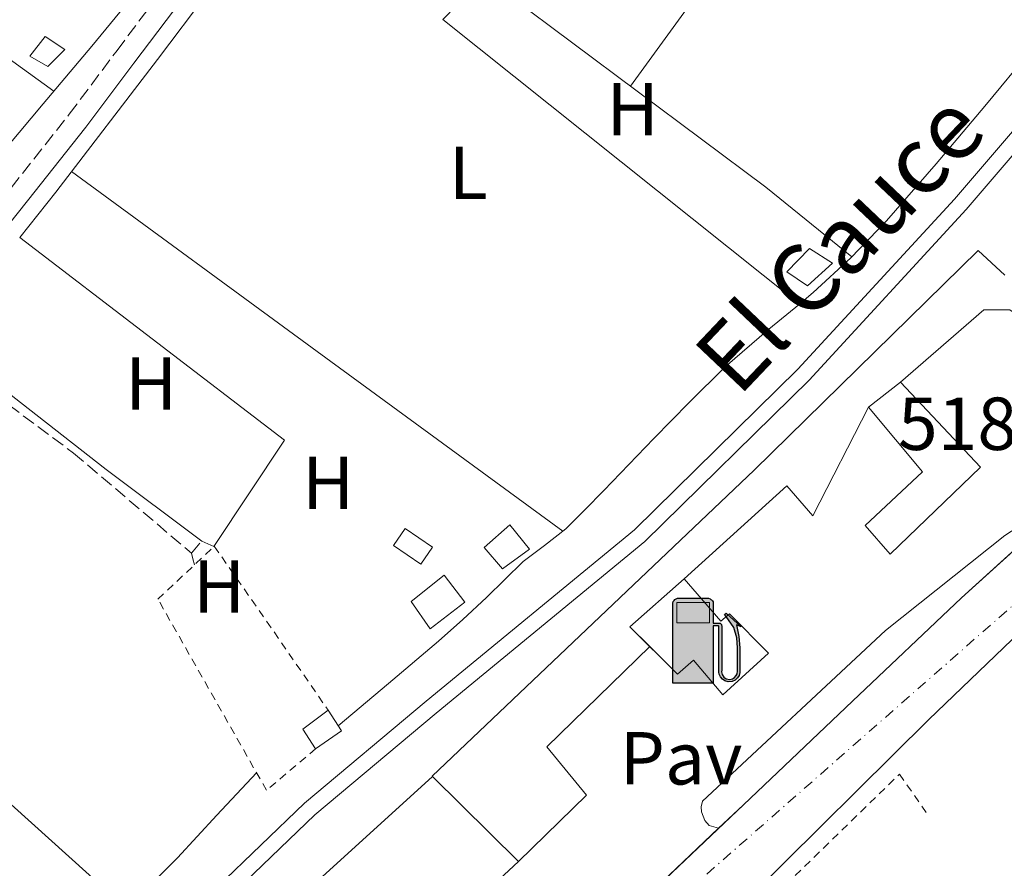
# Model space of a CAD drawing. Units: metres. Extents: x 566337 to 569776, y 4747259 to 4749606.
# Drawn here: x 567758 to 567889, y 4748907 to 4749021 of the extents above; entities that cross this region are included whole.
import ezdxf
from ezdxf.enums import TextEntityAlignment as Align

# ---------------------------------------------------------------- set-up
doc = ezdxf.new("R2010")
doc.units = ezdxf.units.M
doc.header["$MEASUREMENT"] = 0
for name, pattern in [('DGN Style 2', [1.7399219301090239, 1.043953158065414, -0.6959687720436097]), ('DGN Style 3', [2.435890702152634, 1.739921930109024, -0.6959687720436097]), ('DGN Style 4', [2.7856150101045474, 1.391937544087219, -0.6959687720436097, 0.001739921930109024, -0.6959687720436097])]:
    doc.linetypes.add(name, pattern=pattern)
for name, color, linetype, lineweight in [('Acequia sin especificar', 4, 'Continuous', 0), ('Camino', 7, 'DGN Style 3', 0), ('Carretera', 9, 'Continuous', 0), ('Chamizo-cobertizo', 1, 'Continuous', 0), ('Cota de punto acotado terreno', 7, 'Continuous', 0), ('Curva de nivel intermedia', 30, 'Continuous', 0), ('Edificio', 1, 'Continuous', 13), ('Eje de carretera', 7, 'DGN Style 4', 0), ('Etiqueta de uso rústico', 92, 'Continuous', 0), ('Gasolinera', 7, 'Continuous', 0), ('Línea de asfalto', 7, 'Continuous', 13), ('Línea de bordillo', 7, 'Continuous', 13), ('Línea de cambio de uso (parcela vista)', 92, 'Continuous', 0), ('Línea de pavimento', 1, 'Continuous', 0), ('Margen derecho', 7, 'Continuous', 0), ('Nave industrial', 1, 'Continuous', 13), ('Pavimento', 7, 'Continuous', 0), ('Tela metálica o alambrada', 7, 'DGN Style 2', 0), ('Texto de Canal-acequia (área)', 4, 'Continuous', 0), ('Valla', 7, 'DGN Style 2', 0)]:
    doc.layers.add(name, color=color, linetype=linetype, lineweight=lineweight)
doc.styles.add('Style-Arial', font='arial.ttf')

# ---------------------------------------------------------------- blocks, each defined once
blk = doc.blocks.new('5GASOL')
at = {"layer": 'Curva de nivel intermedia', "linetype": 'Continuous', "lineweight": 0, "extrusion": (0, 0, -1)}
blk.add_hatch(color=1, dxfattribs=at).paths.add_polyline_path([(-0.1051, -0.5932000000000002), (-0.1057, 0.1702), (-0.1813, 0.17), (-0.1869, 0.1652), (-0.188, -0.4394), (-0.1908, -0.4732), (-0.2094, -0.5107), (-0.2314, -0.5397000000000001), (-0.2673, -0.5619000000000001), (-0.3084, -0.5752), (-0.3609, -0.5710000000000001), (-0.3986, -0.5541), (-0.4302, -0.5257000000000002), (-0.4539, -0.4948), (-0.4617, -0.4563), (-0.4617, -0.1215), (-0.4498, 0.0254), (-0.4137, 0.1865), (-0.4712, 0.1629), (-0.2820000000000001, 0.3349000000000001), (-0.2651, 0.3198000000000001), (-0.2933, 0.2848), (-0.3895, 0.1484), (-0.4256, 0.0115), (-0.4385, -0.1245), (-0.4369, -0.4418), (-0.4308, -0.4737), (-0.4139000000000001, -0.5033), (-0.3941, -0.5233), (-0.3676, -0.5414), (-0.3316, -0.5498000000000001), (-0.2825000000000001, -0.5414), (-0.2494, -0.5198), (-0.2246, -0.4847), (-0.219, -0.4467), (-0.2201, -0.4261), (-0.2195, 0.1592), (-0.2173, 0.1852), (-0.2094, 0.1949), (-0.1998, 0.1991), (-0.183, 0.2014), (-0.1069, 0.202), (-0.1058, 0.4761), (-0.1052, 0.4868), (-0.0978, 0.4989), (-0.08710000000000001, 0.5068), (-0.07590000000000001, 0.5183), (-0.0663, 0.5237000000000002), (-0.0453, 0.5317000000000001), (0.3651, 0.5318000000000002), (0.3843000000000001, 0.5246000000000001), (0.399, 0.5173), (0.4080000000000001, 0.5058), (0.4187, 0.4913), (0.4255, 0.4696), (0.4238, -0.5914)])
at = {"layer": 'Curva de nivel intermedia', "color": 7, "linetype": 'Continuous', "lineweight": 30, "elevation": -19.5135, "flags": 128}
blk.add_lwpolyline([(0.1098, 0.1659), (0.1101, -0.5983000000000002), (-0.4295, -0.5983000000000002), (-0.4298, 0.4688000000000001), (-0.4234, 0.4914), (-0.4131, 0.5082), (-0.4010000000000001, 0.5195000000000001), (-0.3858000000000001, 0.5277000000000002), (-0.3656, 0.536), (0.0448, 0.5363), (0.0698, 0.5277000000000002), (0.07870000000000002, 0.5207000000000002), (0.0864, 0.5137), (0.1011, 0.5012), (0.1088, 0.4874), (0.1098, 0.4737), (0.1098, 0.2053), (0.1831, 0.2046), (0.2018, 0.2016), (0.2121, 0.1958), (0.2211, 0.186), (0.2236, 0.1562), (0.2241, -0.4241), (0.2224, -0.4464), (0.2284, -0.4842), (0.2529, -0.5181), (0.2847, -0.5387000000000001), (0.3321, -0.5472), (0.3668, -0.5382), (0.3919000000000001, -0.5221), (0.4152, -0.4953), (0.4281, -0.4723), (0.4345, -0.4393), (0.4345, -0.1265), (0.4234, 0.007200000000000001), (0.3866, 0.1465), (0.2838, 0.2907), (0.26, 0.3204), (0.2820000000000001, 0.3393), (0.4843, 0.1544), (0.4185, 0.1811), (0.4539, 0.0275), (0.4652, -0.1237), (0.4653000000000001, -0.4548), (0.458, -0.4957), (0.4341, -0.5263), (0.4010000000000001, -0.5569000000000002), (0.3624, -0.5736), (0.3082000000000001, -0.5794), (0.2661, -0.5653), (0.2316, -0.5433), (0.2077000000000001, -0.5153), (0.1881, -0.4775), (0.1844, -0.4491), (0.184, 0.162), (0.1795, 0.1665), (0.1098, 0.1659)], close=True, dxfattribs=at)
at = {"layer": 'Curva de nivel intermedia', "color": 7, "linetype": 'Continuous', "lineweight": 0, "elevation": -19.5135, "flags": 128}
blk.add_lwpolyline([(-0.3761, 0.2058), (-0.3761, 0.4817), (0.0614, 0.4817), (0.0614, 0.2058), (-0.3761, 0.2058)], close=True, dxfattribs=at)
blk.add_lwpolyline([(-0.3761, 0.2058), (-0.3761, 0.4817), (0.0614, 0.4817), (0.0614, 0.2058), (-0.3761, 0.2058)], close=True, dxfattribs=at)
blk.add_lwpolyline([(-0.3761, 0.2058), (-0.3761, 0.4817), (0.0614, 0.4817), (0.0614, 0.2058), (-0.3761, 0.2058)], close=True, dxfattribs=at)
at = {"layer": 'Curva de nivel intermedia', "color": 131, "linetype": 'Continuous', "lineweight": 30}
blk.add_solid([(0.0614, 0.2058, -19.5135), (-0.3761, 0.2058, -19.5135), (0.0614, 0.4817, -19.5135), (-0.3761, 0.4817, -19.5135)], dxfattribs=at)
blk.add_solid([(0.0614, 0.2058, -19.5135), (-0.3761, 0.2058, -19.5135), (0.0614, 0.4817, -19.5135), (-0.3761, 0.4817, -19.5135)], dxfattribs=at)
at = {"layer": 'Curva de nivel intermedia', "color": 131, "linetype": 'Continuous', "lineweight": 0}
blk.add_solid([(0.0614, 0.2058, -19.5135), (-0.3761, 0.2058, -19.5135), (0.0614, 0.4817, -19.5135), (-0.3761, 0.4817, -19.5135)], dxfattribs=at)

msp = doc.modelspace()

# ---------------------------------------------------------------- linework, layer by layer
at = {"layer": 'Acequia sin especificar', "color": 4, "linetype": 'Continuous', "lineweight": 0}
for points in [[(567988.7599999999, 4749127.199999999, 517.570000000007), (567971.5700000003, 4749104.52, 516.8500000000058), (567968.1699999999, 4749102.680000001, 516.8300000000017), (567961.1699999999, 4749099.189999999, 516.7299999999959), (567958.4500000002, 4749097.300000001, 516.7299999999959), (567951.6699999999, 4749085.390000001, 516.429999999993), (567944.3200000003, 4749072.51, 516.1399999999994), (567939.1399999997, 4749065.07, 516.1600000000036), (567930.4500000002, 4749052.310000001, 516.1600000000036), (567882.79, 4748996.699999999, 516.3699999999953), (567861.8799999999, 4748973.980000001, 516.3300000000017), (567840.0499999998, 4748952.51, 516.0500000000029), (567812.2100000001, 4748929.630000001, 516.1300000000047), (567795.9699999997, 4748916, 516.3500000000058), (567778.4699999997, 4748899.180000001, 516.25), (567760.3200000003, 4748883.09, 516.2100000000064), (567747.2699999996, 4748867.600000001, 516.1300000000047), (567730.4699999997, 4748846.619999999, 515.9400000000023), (567712.1500000004, 4748821.84, 515.9700000000012), (567699.2000000002, 4748803.550000001, 515.9700000000012), (567684.6399999997, 4748783.460000001, 516.1300000000047), (567669.04, 4748765.67, 516.1900000000023)], [(567989.6699999999, 4749126.439999999, 517.3300000000017), (567976.1299999999, 4749108.890000001, 517.179999999993), (567967.1100000005, 4749097.529999999, 516.5399999999936), (567954.4000000004, 4749082.710000001, 516.3800000000047), (567942.0999999996, 4749064.680000001, 516.2400000000052), (567929.7400000002, 4749048.289999999, 516.1699999999983), (567884.3399999999, 4748995.32, 516.3699999999953), (567863.3700000001, 4748972.529999999, 516.3300000000017), (567841.4400000004, 4748950.960000001, 516.0500000000029), (567813.54, 4748928.029999999, 516.1300000000047), (567797.3600000005, 4748914.449999999, 516.3500000000058), (567779.8799999999, 4748897.66, 516.25), (567761.8099999996, 4748881.630000001, 516.2100000000064), (567748.8700000001, 4748866.279999999, 516.1300000000047), (567732.1100000005, 4748845.359999999, 515.9400000000023), (567713.8300000001, 4748820.619999999, 515.9700000000012), (567700.8899999997, 4748802.34, 515.9700000000012), (567686.2699999996, 4748782.16, 516.1300000000047), (567670.5300000003, 4748764.210000001, 516.1900000000023)]]:
    msp.add_polyline3d(points, dxfattribs=at)
at = {"layer": 'Camino', "color": 7, "linetype": 'DGN Style 3', "lineweight": 0, "extrusion": (-0.006181964803252905, -0.007167495422179111, 0.9999552041569384), "elevation": -37032.59761274792, "flags": 128}
msp.add_lwpolyline([(567773.1968714294, 4748805.970775114), (567774.5769686998, 4748807.570816213)], dxfattribs=at)
at = {"layer": 'Camino', "color": 7, "linetype": 'DGN Style 3', "lineweight": 0}
for points in [[(567756.77, 4748998.220000002, 515.6999999999971), (567764.5500000007, 4749008.03, 515.6600000000036), (567770.9299999999, 4749016.550000001, 515.6699999999984), (567777.329999997, 4749025.070000002, 515.7299999999959)], [(567744.719999998, 4748976.9, 515.3999999999943), (567748.1000000021, 4748975.340000001, 515.070000000007), (567756.4599999995, 4748969.220000001, 514.8500000000059), (567765.1299999973, 4748962.760000001, 515), (567780.8599999986, 4748949.420000001, 515.5000000000001)]]:
    msp.add_polyline3d(points, dxfattribs=at)
at = {"layer": 'Carretera', "color": 9, "linetype": 'Continuous', "lineweight": 0}
for points in [[(567988.1700000021, 4749026.17, 516.7700000000041), (567960.7899999989, 4749001.730000001, 516.5099999999948), (567952.4200000026, 4748994.109999998, 516.5200000000041), (567950.760000002, 4748992.590000001, 516.6699999999983), (567933.6700000018, 4748977, 516.5500000000029), (567906.2399999994, 4748952.4, 516.9100000000036), (567892.6600000006, 4748939.960000001, 517.1399999999994), (567879.3700000002, 4748927.210000002, 517.3000000000029), (567855.3900000012, 4748903.430000001, 517.4700000000012), (567831.4300000002, 4748879.630000002, 517.6100000000006), (567819.2800000019, 4748867.579999999, 517.5), (567807.1400000004, 4748855.529999999, 517.570000000007), (567803.8700000002, 4748851.970000001, 517.7599999999948), (567799.5100000016, 4748846.170000001, 518.1699999999983), (567795.589999999, 4748840.010000001, 518.5800000000017), (567791.8899999997, 4748833.189999999, 518.9400000000023), (567788.7399999981, 4748826.11, 519.3000000000029), (567785.2199999999, 4748816.83, 519.779999999999), (567782.3399999988, 4748807.359999999, 520.3099999999977), (567779.3000000011, 4748793.590000001, 521.3899999999994), (567777.219999998, 4748779.689999999, 522.6900000000023), (567775.8700000001, 4748765.82, 524.0800000000017)], [(567765.2300000007, 4748724.689999999, 527.7700000000041), (567763.5300000019, 4748780.92, 524.3699999999953), (567765.8299999975, 4748789.320000002, 523.7100000000064), (567767.7899999999, 4748797.03, 523.179999999993), (567769.8099999983, 4748804.710000001, 522.6699999999983), (567771.7399999973, 4748810.42, 522.2200000000012), (567773.9400000012, 4748816.040000001, 521.7400000000052), (567776.9899999978, 4748823.600000001, 520.9499999999971), (567780.2600000022, 4748831.07, 520.1999999999971), (567782.969999999, 4748836.310000001, 519.8399999999965), (567785.9899999988, 4748841.400000001, 519.5500000000029), (567793.3099999991, 4748852.880000001, 518.8300000000017), (567797.2699999998, 4748858.390000001, 518.529999999999), (567801.5700000003, 4748863.67, 518.3800000000047), (567803.3899999997, 4748865.65, 518.3699999999953), (567811.3600000005, 4748874.32, 518.3300000000017), (567821.6099999987, 4748884.470000001, 518.3300000000017), (567838.1000000021, 4748900.140000002, 518.2200000000012), (567854.6000000022, 4748915.800000001, 518.1199999999953), (567869.1599999999, 4748929.63, 518.2400000000052), (567883.749999999, 4748943.430000001, 518.3600000000006), (567900.0000000009, 4748958.189999999, 518.1999999999971)]]:
    msp.add_polyline3d(points, dxfattribs=at)
at = {"layer": 'Chamizo-cobertizo', "color": 1, "linetype": 'Continuous', "lineweight": 0, "extrusion": (-0.001526800644301893, 0.0218039166911922, 0.9997611005118754), "elevation": 103194.8508065619, "flags": 128}
msp.add_lwpolyline([(-898137.4949735758, -4696527.067931938), (-898135.952913112, -4696529.813009264), (-898139.5113606572, -4696532.100573704)], dxfattribs=at)
at = {"layer": 'Chamizo-cobertizo', "color": 1, "linetype": 'Continuous', "lineweight": 0, "extrusion": (-0.0001953781194495624, 0.02137581236686232, 0.9997714921286001), "elevation": 101917.7999079718, "flags": 128}
msp.add_lwpolyline([(-611179.506568826, -4742445.561483189), (-611181.2609945264, -4742442.754689563), (-611177.7994769606, -4742440.415694876)], dxfattribs=at)
at = {"layer": 'Chamizo-cobertizo', "color": 1, "linetype": 'Continuous', "lineweight": 0}
for points in [[(567763.9600000001, 4749016.680000001, 515.5599999999977), (567761.6900000004, 4749014.4, 515.5899999999965), (567759.29, 4749015.789999999, 515.6199999999953), (567761.3499999996, 4749018.4, 515.5899999999965)], [(567866.4800000004, 4748988.140000001, 516.4700000000012), (567863.1699999999, 4748985.100000001, 516.4799999999959), (567860.4199999999, 4748986.99, 516.3600000000006), (567863.4100000003, 4748990.08, 516.3500000000058)], [(567826.0199999996, 4748949.92, 516.529999999999), (567822.4000000004, 4748947.310000001, 516.5200000000041), (567819.9600000001, 4748950.16, 516.3800000000047), (567823.4100000003, 4748953.180000001, 516.3800000000047)], [(567800.9000000004, 4748925.66, 516.7100000000064), (567797.4600000001, 4748923.289999999, 516.7599999999948), (567795.7300000004, 4748925.92, 516.6999999999971), (567799.1200000001, 4748928.449999999, 516.6499999999943)]]:
    msp.add_polyline3d(points, close=True, dxfattribs=at)
for points in [[(567761.6900000004, 4749014.4, 515.5899999999965), (567759.29, 4749015.789999999, 515.6199999999953), (567761.3499999996, 4749018.4, 515.5899999999965), (567763.9600000001, 4749016.680000001, 515.5599999999977), (567761.6900000004, 4749014.4, 515.5899999999965)], [(567863.1699999999, 4748985.100000001, 516.4799999999959), (567860.4199999999, 4748986.99, 516.3600000000006), (567863.4100000003, 4748990.08, 516.3500000000058), (567866.4800000004, 4748988.140000001, 516.4700000000012), (567863.1699999999, 4748985.100000001, 516.4799999999959)], [(567822.4000000004, 4748947.310000001, 516.5200000000041), (567819.9600000001, 4748950.16, 516.3800000000047), (567823.4100000003, 4748953.180000001, 516.3800000000047), (567826.0199999996, 4748949.92, 516.529999999999), (567822.4000000004, 4748947.310000001, 516.5200000000041)]]:
    msp.add_polyline3d(points, dxfattribs=at)
at = {"layer": 'Edificio', "color": 51, "linetype": 'Continuous', "lineweight": 13, "extrusion": (-0.04796740292876803, -0.03740783413853778, 0.9981481764754836), "elevation": -204367.5179398432, "flags": 128}
msp.add_lwpolyline([(-3395608.315193237, 3362032.389164404), (-3395608.315193237, 3362037.814171317)], dxfattribs=at)
at = {"layer": 'Edificio', "color": 1, "linetype": 'Continuous', "lineweight": 13, "elevation": 517.4799999999959, "flags": 128}
msp.add_lwpolyline([(567813.0599999996, 4748950.199999999), (567811.5, 4748947.949999999), (567807.8799999999, 4748950.449999999), (567809.4400000004, 4748952.699999999), (567813.0599999996, 4748950.199999999)], close=True, dxfattribs=at)
at = {"layer": 'Edificio', "color": 51, "linetype": 'Continuous', "lineweight": 13, "elevation": 517.4799999999959, "flags": 128}
msp.add_lwpolyline([(567811.5, 4748947.949999999), (567807.8799999999, 4748950.449999999), (567809.4400000004, 4748952.699999999), (567813.0599999996, 4748950.199999999), (567811.5, 4748947.949999999)], dxfattribs=at)
at = {"layer": 'Edificio', "color": 51, "linetype": 'Continuous', "lineweight": 13, "extrusion": (-0.0230331283768158, 0.02609221573936165, 0.9993941521116619), "elevation": 111348.0437480413, "flags": 128}
msp.add_lwpolyline([(-3568515.20772243, -3182475.073101533), (-3568514.968184523, -3182478.808288489), (-3568524.638887703, -3182478.808288489)], dxfattribs=at)
at = {"layer": 'Edificio', "color": 1, "linetype": 'Continuous', "lineweight": 13}
for points in [[(567886.2599999999, 4748960.890000001, 521.6199999999953), (567874.2199999997, 4748949.279999999, 521.6199999999953), (567870.8499999996, 4748953.08, 521.6199999999953), (567878.5099999999, 4748960.27, 521.5099999999948), (567871.2999999998, 4748968.9, 521.3999999999943), (567875.5700000003, 4748972.230000001, 521.7299999999959)], [(567817.3799999999, 4748942.880000001, 516.5099999999948), (567812.7699999996, 4748939.310000001, 516.5), (567810.2100000001, 4748942.939999999, 516.3800000000047), (567814.6299999999, 4748946.480000001, 516.3500000000058)], [(567846.6799999997, 4748945.960000001, 517.1199999999953), (567851.5700000003, 4748940.33, 517.3899999999994), (567852.75, 4748941.279999999, 517.3899999999994), (567857.9699999997, 4748936.039999999, 517.6499999999943), (567851.8700000001, 4748930.49, 517.6600000000036), (567847.9400000004, 4748935.130000001, 517.4400000000023), (567845.7800000003, 4748933.24, 517.4400000000023), (567839.4299999997, 4748939.560000001, 517.1199999999953)]]:
    msp.add_polyline3d(points, close=True, dxfattribs=at)
at = {"layer": 'Edificio', "color": 51, "linetype": 'Continuous', "lineweight": 13}
for points in [[(567875.5700000003, 4748972.230000001, 521.7299999999959), (567886.2599999999, 4748960.890000001, 521.6199999999953), (567874.2199999997, 4748949.279999999, 521.6199999999953), (567870.8499999996, 4748953.08, 521.6199999999953), (567878.5099999999, 4748960.27, 521.5099999999948), (567871.2999999998, 4748968.9, 521.3999999999943)], [(567812.7699999996, 4748939.310000001, 516.5), (567810.2100000001, 4748942.939999999, 516.3800000000047), (567814.6299999999, 4748946.480000001, 516.3500000000058), (567817.3799999999, 4748942.880000001, 516.5099999999948), (567812.7699999996, 4748939.310000001, 516.5)], [(567846.6799999997, 4748945.960000001, 517.1199999999953), (567851.5700000003, 4748940.33, 517.3899999999994), (567852.75, 4748941.279999999, 517.3899999999994), (567857.9699999997, 4748936.039999999, 517.6499999999943), (567851.8700000001, 4748930.49, 517.6600000000036), (567847.9400000004, 4748935.130000001, 517.4400000000023), (567845.7800000003, 4748933.24, 517.4400000000023), (567842.0800000001, 4748936.92, 517.25)]]:
    msp.add_polyline3d(points, dxfattribs=at)
at = {"layer": 'Eje de carretera', "color": 7, "linetype": 'DGN Style 4', "lineweight": 0}
msp.add_polyline3d([(568440.4899999973, 4749102.700000001, 517.1699999999983), (568374.2399999988, 4749109.370000001, 517.2400000000052), (568224.1799999999, 4749127.720000002, 516.6399999999994), (568168.7399999985, 4749132.730000001, 516.279999999999), (568113.1700000019, 4749124.36, 516.979999999996), (568075.4299999987, 4749110.66, 516.6600000000036), (568048.0399999988, 4749090.610000002, 517.4100000000036), (568014.9800000003, 4749058.529999999, 517.3899999999995), (567909.2899999976, 4748958.82, 517.2899999999936), (567844.1599999989, 4748901.680000001, 517.9499999999972), (567810.5899999987, 4748864.560000001, 517.8600000000007), (567788.2100000001, 4748836.820000002, 519.320000000007), (567772.1799999994, 4748799.720000003, 522.3999999999943), (567772.1799999994, 4748763.100000001, 524.8099999999978)], dxfattribs=at)
at = {"layer": 'Línea de asfalto', "color": 7, "linetype": 'Continuous', "lineweight": 13, "extrusion": (0.003190520839834193, 0.003028454959596372, 0.9999903244718562), "elevation": 16711.74445926058, "flags": 128}
msp.add_lwpolyline([(567846.7466227812, 4748883.826572203), (567833.5564346748, 4748871.30651479)], dxfattribs=at)
at = {"layer": 'Línea de asfalto', "color": 7, "linetype": 'Continuous', "lineweight": 13}
for points in [[(567950.7600000014, 4748992.590000002, 516.5200000000041), (567933.6700000013, 4748977.000000001, 516.550000000003), (567906.2399999988, 4748952.4, 516.9100000000036), (567892.6600000003, 4748939.960000002, 517.1399999999995), (567879.3699999999, 4748927.210000004, 517.300000000003), (567855.3900000007, 4748903.430000001, 517.4700000000013), (567836.260000002, 4748884.430000002, 517.5800000000019)], [(567893.4800000004, 4748952.270000001, 518.2599999999949), (567883.7499999985, 4748943.430000001, 518.3600000000006), (567869.1599999995, 4748929.630000001, 518.2400000000054), (567854.6000000017, 4748915.800000002, 518.1199999999955), (567851.2899999992, 4748912.660000001, 518.1399999999995)]]:
    msp.add_polyline3d(points, dxfattribs=at)
at = {"layer": 'Línea de bordillo', "color": 7, "linetype": 'Continuous', "lineweight": 13, "elevation": 517.3600000000006, "flags": 128}
for points in [[(567875.57, 4748972.230000001), (567886.719999999, 4748981.890000002), (567890.1900000002, 4748981.920000001), (567892.649999999, 4748980.210000001), (567901.5499999995, 4748971.189999999), (567903.3999999979, 4748972.890000001)], [(567846.6800000002, 4748945.960000001), (567860.3799999974, 4748958.390000001), (567863.8900000011, 4748954.41), (567871.3000000007, 4748968.9)]]:
    msp.add_lwpolyline(points, dxfattribs=at)
at = {"layer": 'Línea de bordillo', "color": 7, "linetype": 'Continuous', "lineweight": 13}
for points in [[(567851.2899999992, 4748912.660000001, 517.3600000000006), (567850.0300000008, 4748913.03, 517.3600000000006), (567849.4499999996, 4748913.700000001, 517.3600000000006), (567849.0000000005, 4748914.87, 517.3600000000006), (567848.949999999, 4748915.510000002, 517.3600000000006), (567849.1499999978, 4748916.270000001, 517.3600000000006), (567873.5699999994, 4748939.09, 517.8000000000029), (567889.5300000008, 4748951.770000001, 517.9100000000036), (567891.2899999977, 4748952.91, 517.9100000000036), (567892.3999999987, 4748953.180000001, 517.9100000000036), (567893.4800000004, 4748952.270000001, 517.9100000000036)], [(567824.5599999987, 4748908.220000003, 517.1399999999995), (567833.6499999991, 4748917.090000002, 518.6699999999983), (567828.3500000017, 4748923.529999999, 517.2500000000001), (567842.079999998, 4748936.92, 517.3600000000006)]]:
    msp.add_polyline3d(points, dxfattribs=at)
at = {"layer": 'Línea de cambio de uso (parcela vista)', "color": 92, "linetype": 'Continuous', "lineweight": 0, "extrusion": (-0.5571714882735863, -0.7498011485693172, 0.3568727648043904), "elevation": -3876971.194346404, "flags": 128}
msp.add_lwpolyline([(-2376867.645791837, 1481664.231749637), (-2376845.840485387, 1481663.663589226), (-2376824.034735383, 1481663.364653991), (-2376817.236420796, 1481663.506023858), (-2376810.442008588, 1481663.739324949)], dxfattribs=at)
at = {"layer": 'Línea de cambio de uso (parcela vista)', "color": 92, "linetype": 'Continuous', "lineweight": 0, "extrusion": (0.1438355529404137, 0.1990765753607376, 0.96937085310678), "elevation": 1027592.387136692, "flags": 128}
msp.add_lwpolyline([(2321019.364368658, -4053730.197011171), (2320944.301549225, -4053728.97552079), (2320929.531272598, -4053728.16119387)], dxfattribs=at)
at = {"layer": 'Línea de cambio de uso (parcela vista)', "color": 92, "linetype": 'Continuous', "lineweight": 0, "extrusion": (-0.005088246035920663, 0.004936491329651006, 0.999974870087059), "elevation": 21069.8768320907, "flags": 128}
msp.add_lwpolyline([(567857.3442953896, 4748936.512378475), (567809.7127240126, 4748974.522841616), (567815.2426524231, 4748980.222911067)], dxfattribs=at)
at = {"layer": 'Línea de cambio de uso (parcela vista)', "color": 92, "linetype": 'Continuous', "lineweight": 0, "extrusion": (1.938778191006249e-09, 0.006247277653495047, 0.9999804855705537), "elevation": 30183.58493351076, "flags": 128}
msp.add_lwpolyline([(567830.4799990009, 4748856.455988604), (567797.6699990006, 4748880.466457154), (567764.8499990007, 4748904.476925705)], dxfattribs=at)
at = {"layer": 'Línea de cambio de uso (parcela vista)', "color": 92, "linetype": 'Continuous', "lineweight": 0, "extrusion": (-0.03430339061795311, -0.01453890196074114, 0.9993057078401425), "elevation": -88006.2121403665, "flags": 128}
msp.add_lwpolyline([(-4150874.403481958, 2374321.860719973), (-4150883.797141613, 2374336.078089108), (-4150922.511494711, 2374314.074314864)], dxfattribs=at)
at = {"layer": 'Línea de cambio de uso (parcela vista)', "color": 92, "linetype": 'Continuous', "lineweight": 0, "extrusion": (-0.3734271290075146, -0.0002294843235783676, 0.9276594885291425), "elevation": -212636.8745776607, "flags": 128}
msp.add_lwpolyline([(-4748600.476748333, 529610.024034153), (-4748600.840342719, 529609.1569307378), (-4748601.200846569, 529608.2732243544)], dxfattribs=at)
at = {"layer": 'Línea de cambio de uso (parcela vista)', "color": 92, "linetype": 'Continuous', "lineweight": 0, "extrusion": (-0.9720008782160521, -0.1661540176728188, 0.1661539501739408), "elevation": -1340854.868050953, "flags": 128}
msp.add_lwpolyline([(-4585379.907057955, 226452.3096729227), (-4585380.729319034, 226451.9344573607), (-4585381.541723088, 226451.5491008376)], dxfattribs=at)
at = {"layer": 'Línea de cambio de uso (parcela vista)', "color": 92, "linetype": 'Continuous', "lineweight": 0, "extrusion": (-0.02005376483961564, -0.0300806564060488, 0.9993462866423923), "elevation": -153722.5030125979, "flags": 128}
msp.add_lwpolyline([(-2161818.331158804, 4263545.300512663), (-2161818.331158805, 4263545.308810856)], dxfattribs=at)
at = {"layer": 'Línea de cambio de uso (parcela vista)', "color": 92, "linetype": 'Continuous', "lineweight": 0, "extrusion": (-0.3147189319560451, 0.141010462608279, 0.938652248334518), "elevation": 491443.8545187066, "flags": 128}
msp.add_lwpolyline([(-4565982.181676288, -1336112.761779919), (-4565982.181676288, -1336112.779757961)], dxfattribs=at)
at = {"layer": 'Línea de cambio de uso (parcela vista)', "color": 92, "linetype": 'Continuous', "lineweight": 0, "extrusion": (-0.004822748488067673, 0.004341572484657575, 0.999978945701049), "elevation": 18395.60865719124, "flags": 128}
msp.add_lwpolyline([(567768.0806948146, 4748866.835635517), (567719.976628662, 4748910.13934364)], dxfattribs=at)
at = {"layer": 'Línea de cambio de uso (parcela vista)', "color": 92, "linetype": 'Continuous', "lineweight": 0}
for points in [[(567942.3700000001, 4749075.24, 516.6699999999983), (567936.9000000004, 4749067.869999999, 516.529999999999), (567931.4000000004, 4749060.439999999, 516.3999999999943), (567928.1399999997, 4749056.430000001, 516.3999999999943), (567922.8499999996, 4749050.74, 516.5800000000017), (567917.5099999999, 4749045.100000001, 516.7700000000041), (567914.0499999998, 4749041.26, 516.8399999999965), (567910.5999999996, 4749037.42, 516.9100000000036), (567904.8600000005, 4749030.77, 517.0200000000041), (567899.2400000002, 4749024.039999999, 517.070000000007), (567893.04, 4749016.57, 516.7299999999959), (567886.8499999996, 4749009.100000001, 516.25), (567880.3499999996, 4749001.390000001, 516.0200000000041), (567873.7300000004, 4748993.77, 515.8999999999943), (567868.9699999997, 4748988.850000001, 515.9700000000012), (567863.9400000004, 4748984.199999999, 516.0099999999948), (567862.0700000003, 4748982.66, 515.9973999999929)], [(567757.9272999996, 4748991.554400001, 515.2939999999944), (567762.7400000002, 4748997.630000001, 515.25), (567776.3499999996, 4749015.350000001, 515.3899999999994), (567789.7999999998, 4749033.180000001, 515.6100000000006), (567799.5199999996, 4749045.939999999, 515.4100000000036), (567806.2021000005, 4749054.5283, 515.3015000000014)], [(567806.2021000005, 4749054.5283, 514.9700000000012), (567820.4400000004, 4749042.850000001, 515.179999999993), (567847.3700000001, 4749022.560000001, 514.6399999999994), (567839.5199999996, 4749011.779999999, 514.6399999999994)], [(567773.1923000002, 4749023.9759, 515.0792999999976), (567767.5700000003, 4749017.100000001, 515.0599999999977), (567761.0700000003, 4749009.4, 515.2400000000052), (567754.6200000001, 4749001.779999999, 515.4199999999983)], [(567862.0700000003, 4748982.66, 515.9973999999929), (567857.9900000002, 4748979.300000001, 515.9700000000012), (567852.1500000004, 4748974.279999999, 515.9199999999983), (567847.3600000005, 4748969.52, 515.8800000000047), (567842.6299999999, 4748964.699999999, 515.8399999999965), (567839.2800000003, 4748961.24, 515.7599999999948), (567835.9400000004, 4748957.789999999, 515.6600000000036), (567833.4199999999, 4748955.210000001, 515.6000000000058), (567830.8700000001, 4748952.65, 515.570000000007), (567828.04, 4748950.449999999, 515.570000000007), (567825.1699999999, 4748948.279999999, 515.5800000000017), (567822.7300000004, 4748945.890000001, 515.5899999999965), (567820.29, 4748943.5, 515.6000000000058), (567817.1100000005, 4748940.529999999, 515.6000000000058), (567813.8600000005, 4748937.65, 515.6999999999971), (567807.1699999999, 4748932.01, 516.1199999999953), (567800.4600000001, 4748926.350000001, 516.5399999999936)], [(567789.5800000001, 4748920.050000001, 516.3000000000029), (567784.2800000003, 4748914.390000001, 516.2899999999936), (567779, 4748908.730000001, 516.2700000000041), (567775.4100000003, 4748905.09, 516.2200000000012), (567772.1945000002, 4748901.945, 516.1407000000036)]]:
    msp.add_polyline3d(points, dxfattribs=at)
at = {"layer": 'Línea de pavimento', "color": 1, "linetype": 'Continuous', "lineweight": 0}
msp.add_polyline3d([(567889.5199999996, 4748986.539999999, 517.9799999999959), (567885.9600000001, 4748989.850000001, 517.7700000000041), (567856.0199999996, 4748960.49, 518.2400000000052), (567813.0300000003, 4748919.630000001, 518.2100000000064)], dxfattribs=at)
at = {"layer": 'Margen derecho', "color": 7, "linetype": 'Continuous', "lineweight": 0}
msp.add_polyline3d([(567782.2399999977, 4748951.02, 515.5200000000041), (567769.4600000014, 4748960.600000001, 515.2700000000042), (567757.0199999983, 4748970.350000001, 515.0899999999966), (567748.6499999973, 4748977.07, 515.279999999999), (567746.2699999993, 4748979.439999999, 515.5099999999949), (567745.9200000005, 4748979.810000001, 515.8099999999978), (567751.1799999998, 4748986.699999999, 515.7599999999949), (567758.9800000007, 4748996.470000002, 515.6999999999971), (567766.7800000014, 4749006.310000001, 515.6600000000036), (567773.1900000019, 4749014.869999999, 515.6699999999984), (567779.5699999989, 4749023.360000002, 515.7299999999959)], dxfattribs=at)
at = {"layer": 'Nave industrial', "color": 1, "linetype": 'Continuous', "lineweight": 13}
msp.add_polyline3d([(567824.5599999996, 4748908.220000001, 517.6000000000058), (567794.0199999996, 4748879.76, 517.6300000000047), (567782.6699999999, 4748891.949999999, 517.3699999999953), (567813.0599999996, 4748919.58, 517.029999999999)], close=True, dxfattribs=at)
msp.add_polyline3d([(567794.0199999996, 4748879.76, 517.6300000000047), (567782.6699999999, 4748891.949999999, 517.3699999999953), (567813.0599999996, 4748919.58, 517.029999999999), (567824.5599999996, 4748908.220000001, 517.6000000000058), (567794.0199999996, 4748879.76, 517.6300000000047)], dxfattribs=at)
at = {"layer": 'Tela metálica o alambrada', "color": 7, "linetype": 'DGN Style 2', "lineweight": 0}
msp.add_polyline3d([(567797.4600000001, 4748923.289999999, 517.6300000000047), (567790.9000000004, 4748917.730000001, 517.25), (567776.3899999997, 4748943.26, 516.3999999999943), (567783.9100000003, 4748950.32, 516.1699999999983), (567789.9199999999, 4748941.74, 516.4600000000064), (567799.1200000001, 4748928.449999999, 516.9100000000036)], dxfattribs=at)
at = {"layer": 'Valla', "color": 7, "linetype": 'DGN Style 2', "lineweight": 0}
msp.add_polyline3d([(567862.9800000004, 4748884.01, 518.1699999999983), (567851.54, 4748896.630000001, 517.1900000000023), (567875.4500000002, 4748919.9, 517.9499999999971), (567879.2100000001, 4748914.51, 517.9499999999971)], dxfattribs=at)

# ---------------------------------------------------------------- block references
at = {"layer": 'Gasolinera', "color": 7, "linetype": 'Continuous', "lineweight": 0, "xscale": 10, "yscale": 10, "zscale": 10}
msp.add_blockref('5GASOL', (567849.4699999997, 4748938.02, 517.4400000000023), dxfattribs=at)

# ---------------------------------------------------------------- texts
at = {"layer": 'Cota de punto acotado terreno', "color": 7, "linetype": 'Continuous', "lineweight": 0, "style": 'Style-Arial'}
msp.add_text('518.17', height=7.000000000000002, dxfattribs=at).set_placement((567875.2500000007, 4748963.189999999, 518.1699999999983))
at = {"layer": 'Etiqueta de uso rústico', "color": 92, "linetype": 'Continuous', "lineweight": 0, "style": 'Style-Arial'}
for s, p in [('H', (567839.8016459884, 4749008.720010001, 514.9799999999959)), ('L', (567817.8414203789, 4749000.190009999, 515.5899999999965)), ('H', (567775.4816459888, 4748972.050010001, 515.6100000000006)), ('H', (567799.1316459893, 4748958.800010001, 516)), ('H', (567784.571645987, 4748944.94001, 516.2899999999936))]:
    msp.add_text(s, height=7.000000000000002, dxfattribs=at).set_placement(p, align=Align.MIDDLE_CENTER)
at = {"layer": 'Pavimento', "color": 7, "linetype": 'Continuous', "lineweight": 0, "style": 'Style-Arial'}
msp.add_text('Pav', height=7.000000000000002, dxfattribs=at).set_placement((567846.2657062563, 4748922.010009999, 517.6300000000047), align=Align.MIDDLE_CENTER)
at = {"layer": 'Texto de Canal-acequia (área)', "color": 4, "linetype": 'Continuous', "lineweight": 0, "style": 'Style-Arial'}
msp.add_text('El Cauce', height=9, rotation=46.50799999999999, dxfattribs=at).set_placement((567867.4492495217, 4748990.912804725, 515.9799999999959), align=Align.MIDDLE_CENTER)

doc.saveas('drawing.dxf')
